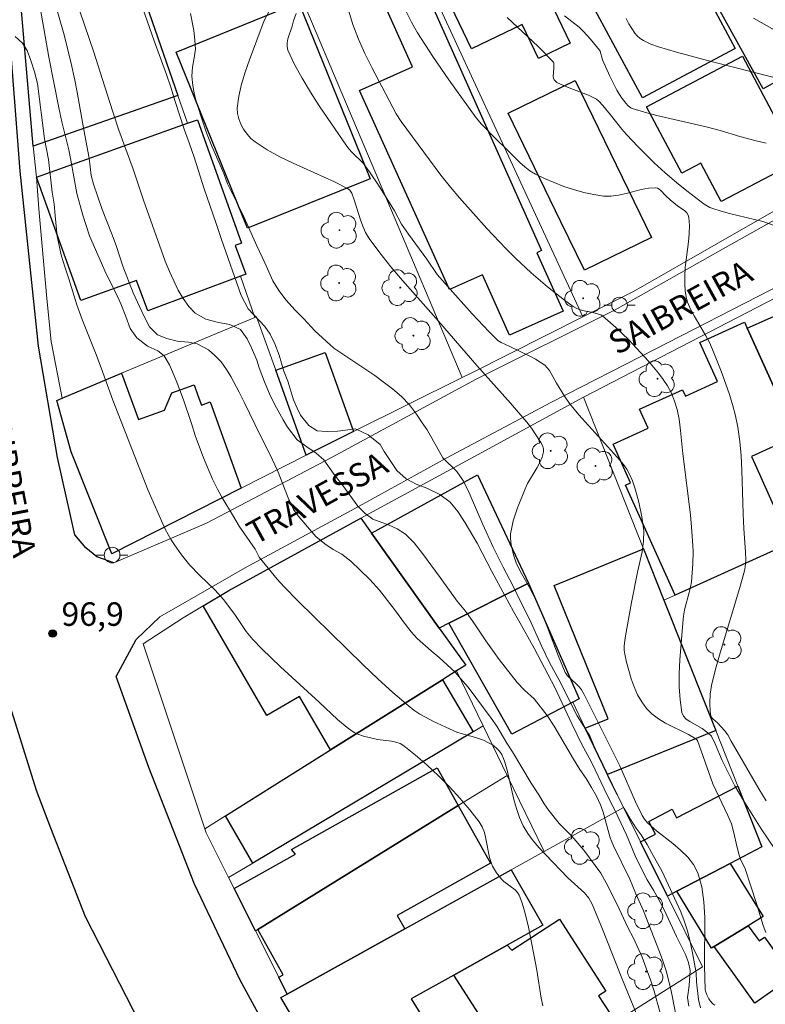
# Model space of a CAD drawing. Units: metres. Extents: x 283112 to 283627, y 1671017 to 1671584.
# Drawn here: x 283292 to 283339, y 1671324 to 1671387 of the extents above; entities that cross this region are included whole.
import ezdxf

# ---------------------------------------------------------------- set-up
doc = ezdxf.new("R2010")
doc.units = ezdxf.units.M
doc.header["$MEASUREMENT"] = 0
for name, color, linetype, lineweight, true_color in [('Arvores_Isoladas', 7, 'Continuous', 18, 0x00ff33), ('Curvas_Intermediarias', 7, 'Continuous', 9, 0x783c14), ('Curvas_Mestras', 7, 'Continuous', 20, 0x783c14), ('Pto_Cotado', 7, 'Continuous', 9, 0x783c14), ('Topon_Pto_Cotado', 7, 'Continuous', 9, 0x783c14)]:
    doc.layers.add(name, color=color, linetype=linetype, lineweight=lineweight, true_color=true_color)
for name, color, linetype, lineweight in [('Edificacoes', 7, 'Continuous', 30), ('Muro_Grade', 8, 'Continuous', 20), ('Pavimentacao_Asfaltica_Mfio', 10, 'Continuous', 30), ('Pavimentacao_Asfaltica_S_Mfio', 10, 'Continuous', 15), ('Poste', 7, 'Continuous', 9), ('Topon_de_Vias', 7, 'Continuous', 9)]:
    doc.layers.add(name, color=color, linetype=linetype, lineweight=lineweight)
doc.styles.add('Arial', font='arial.ttf', dxfattribs={"height": 1.5})

# ---------------------------------------------------------------- blocks, each defined once
blk = doc.blocks.new('Arvore')
at = {"layer": 'Arvores_Isoladas'}
blk.add_lwpolyline([(-0.718, 0.493, 0.872324), (-0.722, -0.551, 0.862983), (0.284, -0.827, 0.900105), (0.89, 0.029, 0.863155), (0.262, 0.861, 0.882486)], format="xyb", close=True, dxfattribs=at)
blk.add_circle((0, 0), 0.0286, dxfattribs=at)
blk = doc.blocks.new('Poste')
at = {"layer": 'Poste'}
for points in [[(-0.5, 0), (-1, 0)], [(0.5, 0), (1, 0)]]:
    blk.add_lwpolyline(points, dxfattribs=at)
blk.add_lwpolyline([(0, 0.5, 1), (0, -0.5, 1)], format="xyb", close=True, dxfattribs=at)
blk = doc.blocks.new('Cotas')
at = {"layer": 'Pto_Cotado'}
blk.add_hatch(color=256, dxfattribs=at).paths.add_polyline_path([(0, 0.24, 1), (0, -0.24, 1)])
at = {"layer": 'Pto_Cotado', "lineweight": -3}
blk.add_lwpolyline([(0, -0.24, -1), (0, 0.24, -1)], format="xyb", close=True, dxfattribs=at)

msp = doc.modelspace()

# ---------------------------------------------------------------- linework, layer by layer
at = {"layer": 'Curvas_Intermediarias', "flags": 128}
for points, elevation in [([(283334.274, 1671324.054), (283334.179, 1671324.61), (283334.295, 1671325.374), (283334.361, 1671326.321), (283334.254, 1671326.84), (283334.061, 1671327.347), (283333.486, 1671328.495), (283332.824, 1671329.936), (283332.518, 1671330.553), (283332.019, 1671331.457), (283331.613, 1671332.122), (283331.201, 1671332.916), (283330.839, 1671333.661), (283330.302, 1671334.992), (283329.752, 1671336.165), (283328.865, 1671337.936), (283328.303, 1671339.132), (283328.016, 1671339.707), (283327.473, 1671340.714), (283326.824, 1671342.045), (283325.712, 1671344.402), (283324.395, 1671346.9), (283323.403, 1671348.701), (283323.084, 1671349.245), (283321.692, 1671351.815), (283320.762, 1671353.604), (283320.494, 1671354.087), (283320.007, 1671354.905), (283319.527, 1671355.644), (283319.047, 1671356.223), (283318.375, 1671356.711), (283317.548, 1671357.12), (283316.87, 1671357.382), (283316.229, 1671357.729), (283315.644, 1671358.254), (283314.821, 1671359.475), (283314.565, 1671359.92), (283313.805, 1671360.531), (283313.009, 1671360.921), (283311.866, 1671360.772), (283311.133, 1671360.735), (283310.555, 1671360.789), (283310.02, 1671361.13), (283309.49, 1671361.784), (283309.265, 1671362.236), (283309.047, 1671362.755), (283308.671, 1671363.952), (283308.421, 1671364.599), (283308.12, 1671365.613), (283307.845, 1671366.346), (283307.552, 1671366.95), (283307.215, 1671367.439), (283306.156, 1671368.574), (283305.706, 1671369.417), (283304.436, 1671373.002), (283304.092, 1671374.095), (283303.347, 1671376.239), (283302.709, 1671378.255), (283302.39, 1671379.177), (283302.071, 1671380.038), (283301.488, 1671381.815), (283301.207, 1671382.725), (283300.931, 1671383.532), (283300.143, 1671385.681), (283298.992, 1671388.98)], 92), ([(283293.727, 1671388.452), (283294.397, 1671386.07), (283294.86, 1671384.229), (283295.086, 1671383.169), (283295.231, 1671382.407), (283295.652, 1671380), (283295.991, 1671378.184), (283296.137, 1671377.093), (283296.268, 1671376.539), (283296.831, 1671374.918), (283297.424, 1671373.414), (283297.718, 1671372.616), (283298.143, 1671371.3), (283298.811, 1671369.589), (283299.479, 1671368.121), (283299.853, 1671367.427), (283300.357, 1671366.923), (283300.96, 1671366.674), (283301.618, 1671366.518), (283302.332, 1671366.453), (283302.892, 1671366.344), (283303.619, 1671365.95), (283304.03, 1671365.598), (283304.428, 1671365.184), (283304.764, 1671364.697), (283305.038, 1671364.247), (283305.568, 1671363.254), (283305.893, 1671362.609), (283306.567, 1671361.209), (283307.677, 1671358.98), (283308.014, 1671358.262), (283308.701, 1671356.507), (283309.044, 1671355.771), (283309.343, 1671355.357), (283309.928, 1671354.651), (283310.476, 1671354.031), (283311.036, 1671353.569), (283311.583, 1671353.217), (283312.13, 1671352.901), (283312.696, 1671352.458), (283313.903, 1671351.303), (283314.52, 1671350.616), (283315.479, 1671349.387), (283316.182, 1671348.419), (283316.55, 1671347.951), (283316.936, 1671347.525), (283317.819, 1671346.735), (283318.329, 1671346.309), (283319.362, 1671345.373), (283319.854, 1671344.808), (283320.184, 1671344.412), (283321.666, 1671342.441), (283322.027, 1671341.93), (283322.657, 1671340.84), (283323.012, 1671340.286), (283324.209, 1671338.29), (283324.689, 1671337.553), (283325.044, 1671336.975), (283325.337, 1671336.555), (283326.003, 1671335.71), (283326.806, 1671334.901), (283327.198, 1671334.469), (283327.565, 1671334.013), (283328.649, 1671332.54), (283329.004, 1671331.938), (283329.697, 1671330.543), (283330.383, 1671329.07), (283330.745, 1671328.4), (283331.288, 1671327.176), (283331.556, 1671326.488), (283331.825, 1671325.738), (283332.05, 1671325.008), (283332.419, 1671323.698)], 94), ([(283295.104, 1671388.479), (283296.295, 1671384.964), (283296.858, 1671383.224), (283297.504, 1671381.148), (283297.892, 1671379.972), (283298.806, 1671377.486), (283299.476, 1671375.52), (283300.854, 1671371.612), (283301.123, 1671370.957), (283301.404, 1671370.351), (283301.685, 1671369.769), (283301.991, 1671369.237), (283302.353, 1671368.723), (283302.764, 1671368.307), (283303.449, 1671367.916), (283304.257, 1671367.709), (283304.984, 1671367.57), (283305.65, 1671367.246), (283306.08, 1671366.653), (283306.368, 1671366.09), (283306.699, 1671365.287), (283306.856, 1671364.804), (283307.194, 1671363.909), (283307.556, 1671363.04), (283307.956, 1671362.244), (283308.387, 1671361.479), (283308.668, 1671361.02), (283309.273, 1671360.218), (283309.889, 1671359.76), (283310.48, 1671359.35), (283310.972, 1671358.929), (283311.646, 1671357.998), (283312.194, 1671357.301), (283313.155, 1671355.979), (283313.622, 1671355.508), (283314.114, 1671355.148), (283315.153, 1671354.764), (283315.663, 1671354.532), (283316.192, 1671354.196), (283316.746, 1671353.639), (283317.282, 1671352.954), (283318.392, 1671351.412), (283319.496, 1671349.913), (283320.02, 1671349.276), (283320.55, 1671348.536), (283321.311, 1671347.385), (283322.166, 1671346.18), (283323.306, 1671344.717), (283323.786, 1671344.222), (283324.397, 1671343.671), (283325.238, 1671342.613), (283325.687, 1671341.94), (283326.911, 1671339.822), (283327.323, 1671339.173), (283327.722, 1671338.585), (283328.071, 1671338.01), (283328.377, 1671337.453), (283328.627, 1671336.914), (283328.809, 1671336.43), (283329.255, 1671334.795), (283329.461, 1671334.299), (283330.504, 1671332.162), (283330.88, 1671331.231), (283331.373, 1671330.147), (283332.393, 1671327.52), (283332.612, 1671326.938), (283332.819, 1671326.308), (283333.007, 1671325.646), (283333.171, 1671324.923), (283334.04, 1671320.488)], 93), ([(283339.773, 1671334.046), (283338.89, 1671335.38), (283337.829, 1671337.071), (283337.219, 1671338.129), (283336.394, 1671339.737), (283335.948, 1671340.806), (283335.71, 1671341.284), (283335.491, 1671341.508), (283335.133, 1671341.775), (283334.329, 1671342.22), (283334.101, 1671342.386), (283333.928, 1671342.579), (283333.831, 1671342.809), (283333.712, 1671343.602), (283333.661, 1671344.432), (283333.662, 1671345.288), (283333.702, 1671346.161), (283333.909, 1671348.768), (283333.951, 1671349.11), (283334.022, 1671349.449), (283334.301, 1671350.457), (283334.381, 1671350.795), (283334.437, 1671351.136), (283334.532, 1671352.296), (283334.545, 1671353.075), (283334.535, 1671353.464), (283334.452, 1671354.634), (283334.373, 1671355.417), (283333.884, 1671359.324), (283333.747, 1671360.802), (283333.651, 1671361.535), (283333.518, 1671362.157), (283333.365, 1671362.68), (283333.165, 1671363.187), (283333.044, 1671363.428), (283332.908, 1671363.657), (283332.63, 1671364.062), (283332.334, 1671364.458), (283331.699, 1671365.224), (283330.436, 1671366.601), (283329.62, 1671367.383), (283328.77, 1671368.12), (283328.667, 1671368.182), (283328.155, 1671368.332), (283327.491, 1671368.478), (283327.277, 1671368.541), (283327.074, 1671368.622), (283326.885, 1671368.73), (283326.333, 1671369.124), (283325.255, 1671369.971), (283324.215, 1671370.876), (283323.214, 1671371.819), (283322.593, 1671372.435), (283321.384, 1671373.704), (283319.634, 1671375.67), (283319.062, 1671376.333), (283318.441, 1671377.102), (283315.922, 1671380.534), (283315.591, 1671381.032), (283314.04, 1671383.978), (283313.592, 1671384.885), (283313.184, 1671385.799), (283312.835, 1671386.719), (283312.562, 1671387.648)], 88), ([(283339.206, 1671337.16), (283338.741, 1671337.921), (283336.975, 1671340.978), (283336.756, 1671341.387), (283336.547, 1671341.657), (283336.099, 1671342.151), (283335.811, 1671342.393), (283335.701, 1671342.525), (283335.675, 1671342.603), (283335.639, 1671342.864), (283335.605, 1671343.412), (283335.627, 1671343.971), (283335.715, 1671344.517), (283335.978, 1671345.569), (283336.271, 1671346.617), (283337.534, 1671350.793), (283337.826, 1671351.842), (283337.877, 1671352.109), (283337.905, 1671352.518), (283337.898, 1671353.044), (283337.79, 1671354.559), (283337.746, 1671355.484), (283337.666, 1671358.267), (283337.614, 1671359.19), (283337.529, 1671360.106), (283337.398, 1671361.014), (283337.249, 1671361.74), (283337.062, 1671362.459), (283336.843, 1671363.173), (283336.338, 1671364.585), (283335.789, 1671365.975), (283335.589, 1671366.42), (283335.358, 1671366.854), (283334.613, 1671368.13), (283334.389, 1671368.563), (283334.198, 1671369.006), (283334.127, 1671369.23), (283334.076, 1671369.462), (283334.042, 1671369.699), (283334.014, 1671370.183), (283334.015, 1671370.664), (283334.044, 1671371.204), (283334.245, 1671372.843), (283334.296, 1671373.38), (283334.313, 1671373.904), (283334.278, 1671374.411), (283334.23, 1671374.563), (283334.135, 1671374.698), (283334.007, 1671374.82), (283333.545, 1671375.156), (283333.087, 1671375.532), (283332.776, 1671375.818), (283332.485, 1671376.138), (283332.383, 1671376.224), (283332.273, 1671376.284), (283332.154, 1671376.307), (283331.694, 1671376.276), (283331.224, 1671376.186), (283330.264, 1671375.938), (283329.782, 1671375.83), (283329.305, 1671375.767), (283328.835, 1671375.776), (283328.2, 1671375.87), (283327.561, 1671376.007), (283326.922, 1671376.182), (283326.291, 1671376.391), (283325.67, 1671376.629), (283325.066, 1671376.891), (283324.483, 1671377.173), (283324.131, 1671377.383), (283323.802, 1671377.632), (283323.489, 1671377.911), (283322.592, 1671378.817), (283321.997, 1671379.381), (283321.048, 1671380.372), (283320.696, 1671380.775), (283318.948, 1671383.185), (283317.926, 1671384.677), (283316.957, 1671386.197), (283316.564, 1671386.881), (283316.214, 1671387.595)], 87), ([(283335.009, 1671323.939), (283334.884, 1671324.477), (283334.758, 1671325.616), (283334.732, 1671326.192), (283334.481, 1671327.563), (283334.337, 1671328.242), (283334.18, 1671328.86), (283333.974, 1671329.502), (283333.762, 1671330.078), (283332.578, 1671332.659), (283331.886, 1671333.864), (283331.618, 1671334.371), (283331.226, 1671334.989), (283330.921, 1671335.411), (283330.523, 1671336.022), (283330.155, 1671336.677), (283329.209, 1671338.499), (283328.18, 1671340.732), (283327.956, 1671341.307), (283327.14, 1671342.597), (283325.981, 1671344.909), (283325.408, 1671345.961), (283324.878, 1671347.056), (283324.118, 1671348.72), (283323.545, 1671349.857), (283323.065, 1671350.867), (283322.423, 1671352.084), (283321.782, 1671353.362), (283321.115, 1671354.8), (283320.248, 1671356.837), (283319.893, 1671357.564), (283319.47, 1671358.188), (283318.568, 1671359.062), (283317.565, 1671360.841), (283317.254, 1671361.294), (283316.899, 1671361.85), (283316.451, 1671362.449), (283315.929, 1671362.975), (283315.363, 1671363.47), (283314.773, 1671363.915), (283314.226, 1671364.318), (283311.611, 1671366.058), (283310.411, 1671367.176), (283309.702, 1671367.946), (283309.117, 1671368.52), (283308.576, 1671369.137), (283308.097, 1671369.754), (283307.724, 1671370.366), (283307.219, 1671371.51), (283306.702, 1671372.593), (283305.798, 1671374.605), (283304.832, 1671376.556), (283304.588, 1671377.211), (283303.822, 1671378.967), (283303.497, 1671379.811), (283303.248, 1671380.521), (283302.879, 1671381.677), (283302.723, 1671382.246), (283302.616, 1671382.84), (283302.559, 1671383.434), (283302.601, 1671384.003), (283302.712, 1671384.591), (283302.779, 1671385.161), (283302.753, 1671385.736), (283302.677, 1671386.336), (283302.457, 1671387.432)], 91), ([(283339.196, 1671328.758), (283339.027, 1671329.206), (283338.591, 1671330.605), (283337.866, 1671332.819), (283337.577, 1671333.446), (283337.478, 1671333.703), (283337.335, 1671334.268), (283337.152, 1671335.127), (283336.993, 1671335.686), (283336.771, 1671336.237), (283335.802, 1671338.259), (283334.826, 1671341.021), (283334.714, 1671341.12), (283334.251, 1671341.388), (283332.792, 1671342.128), (283332.336, 1671342.4), (283331.922, 1671342.707), (283331.566, 1671343.063), (283331.264, 1671343.479), (283331.007, 1671343.941), (283330.788, 1671344.438), (283330.602, 1671344.958), (283330.442, 1671345.489), (283330.305, 1671346.019), (283330.182, 1671346.537), (283330.144, 1671346.79), (283330.141, 1671347.047), (283330.202, 1671347.573), (283330.607, 1671349.819), (283330.994, 1671351.757), (283331.298, 1671353.07), (283331.374, 1671353.734), (283331.393, 1671354.403), (283331.347, 1671354.841), (283331.264, 1671355.303), (283331.077, 1671356.234), (283330.963, 1671356.696), (283330.831, 1671357.149), (283330.675, 1671357.589), (283330.491, 1671358.013), (283330.313, 1671358.331), (283330.102, 1671358.633), (283329.866, 1671358.922), (283329.096, 1671359.755), (283327.26, 1671361.802), (283326.647, 1671362.525), (283326.333, 1671362.989), (283325.834, 1671363.834), (283325.496, 1671364.447), (283325.371, 1671364.638), (283325.232, 1671364.814), (283325.072, 1671364.967), (283324.788, 1671365.177), (283324.484, 1671365.365), (283324.165, 1671365.536), (283322.849, 1671366.176), (283322.286, 1671366.415), (283322.093, 1671366.553), (283321.538, 1671367.111), (283320.45, 1671368.26), (283319.386, 1671369.437), (283318.213, 1671370.775), (283317.542, 1671371.737), (283316.389, 1671373.334), (283315.943, 1671373.983), (283315.481, 1671374.84), (283314.472, 1671376.464), (283313.944, 1671377.258), (283313.667, 1671377.645), (283313.504, 1671377.843), (283312.763, 1671378.569), (283312.59, 1671378.76), (283312.436, 1671378.964), (283310.69, 1671381.54), (283310.127, 1671382.413), (283309.596, 1671383.293), (283309.112, 1671384.181), (283308.688, 1671385.078), (283308.627, 1671385.314), (283308.63, 1671385.564), (283308.68, 1671385.822), (283308.947, 1671386.615), (283309.04, 1671386.954), (283309.207, 1671387.433)], 89), ([(283322.676, 1671387.181), (283324.648, 1671385.313), (283325.628, 1671384.332), (283325.65, 1671384.253), (283325.654, 1671383.946), (283325.624, 1671383.412), (283325.642, 1671383.295), (283325.685, 1671383.193), (283325.757, 1671383.107), (283325.852, 1671383.034), (283326.087, 1671382.917), (283326.738, 1671382.649), (283327.865, 1671382.222), (283328.132, 1671382.096), (283328.385, 1671381.95), (283328.533, 1671381.838), (283328.793, 1671381.565), (283329.264, 1671380.953), (283329.99, 1671380.055), (283330.292, 1671379.706), (283331.037, 1671378.921), (283332.061, 1671377.901), (283332.768, 1671377.248), (283333.488, 1671376.639), (283334.141, 1671376.113), (283335.261, 1671375.265), (283335.619, 1671375.051), (283335.81, 1671374.969), (283336.328, 1671374.8), (283336.859, 1671374.658), (283338.474, 1671374.284), (283339.004, 1671374.14), (283339.787, 1671373.868)], 86), ([(283340.882, 1671383.05), (283335.783, 1671384.335), (283333.476, 1671384.965), (283332.334, 1671385.31), (283331.852, 1671385.48), (283331.384, 1671385.705), (283331.173, 1671385.843), (283330.985, 1671385.999), (283330.829, 1671386.176), (283330.632, 1671386.462), (283330.443, 1671386.777), (283330.273, 1671387.113)], 84), ([(283338.395, 1671387.139), (283339.723, 1671386.38)], 83), ([(283324.944, 1671324.075), (283324.846, 1671324.574), (283324.563, 1671326.36), (283324.402, 1671327.249), (283324.01, 1671329.208), (283323.771, 1671330.204), (283323.619, 1671330.684), (283323.437, 1671331.143), (283323.329, 1671331.321), (283323.185, 1671331.475), (283322.472, 1671332.016), (283322.316, 1671332.168), (283321.998, 1671332.565), (283321.736, 1671333.002), (283321.67, 1671333.156), (283321.55, 1671333.536), (283321.32, 1671334.743), (283321.224, 1671335.133), (283321.088, 1671335.5), (283320.892, 1671335.832), (283320.301, 1671336.589), (283319.666, 1671337.333), (283318.994, 1671338.058), (283318.293, 1671338.759), (283317.569, 1671339.433), (283316.831, 1671340.074), (283316.085, 1671340.679), (283315.846, 1671340.823), (283315.58, 1671340.916), (283315.293, 1671340.974), (283314.393, 1671341.081), (283313.519, 1671341.298), (283313.137, 1671341.426), (283312.957, 1671341.508), (283312.788, 1671341.609), (283312.467, 1671341.842), (283311.856, 1671342.359), (283310.682, 1671343.471), (283308.222, 1671345.722), (283307.022, 1671346.875), (283306.442, 1671347.468), (283306.227, 1671347.712), (283306.028, 1671347.97), (283305.297, 1671349.059), (283304.575, 1671350.017), (283304.032, 1671350.609), (283303.049, 1671351.564), (283302.416, 1671352.219), (283301.888, 1671352.868), (283301.443, 1671353.499), (283301.237, 1671353.826), (283300.861, 1671354.5), (283300.224, 1671355.91), (283299.772, 1671356.984), (283298.907, 1671359.15), (283297.51, 1671362.753), (283296.772, 1671364.801), (283296.41, 1671365.759), (283295.56, 1671367.891), (283295.216, 1671368.833), (283294.704, 1671370.488), (283294.442, 1671371.255), (283294.242, 1671371.936), (283293.954, 1671373.19), (283293.839, 1671374.529), (283293.757, 1671375.265), (283293.644, 1671376.02), (283293.397, 1671378.107), (283293.159, 1671379.434), (283292.705, 1671382.952), (283292.517, 1671383.706), (283292.286, 1671384.418), (283292.036, 1671385.063), (283291.75, 1671385.525), (283291.283, 1671385.956)], 96)]:
    msp.add_lwpolyline(points, dxfattribs=dict(at, elevation=elevation))
at = {"layer": 'Curvas_Mestras', "flags": 128}
for points, elevation in [([(283331.329, 1671322.571), (283329.963, 1671325.953), (283328.769, 1671328.961), (283328.1, 1671330.567), (283327.885, 1671330.953), (283327.606, 1671331.281), (283326.548, 1671332.257), (283325.122, 1671333.734), (283324.722, 1671334.165), (283324.344, 1671334.609), (283324.003, 1671335.072), (283323.708, 1671335.559), (283323.462, 1671336.098), (283323.269, 1671336.664), (283323.113, 1671337.25), (283322.706, 1671339.044), (283322.537, 1671339.626), (283322.448, 1671339.873), (283322.336, 1671340.114), (283322.195, 1671340.331), (283322.112, 1671340.426), (283321.997, 1671340.534), (283321.739, 1671340.728), (283321.454, 1671340.894), (283321.159, 1671341.032), (283320.601, 1671341.225), (283319.739, 1671341.461), (283319.458, 1671341.554), (283318.766, 1671341.858), (283317.926, 1671342.258), (283317.515, 1671342.474), (283317.115, 1671342.706), (283316.73, 1671342.96), (283316.366, 1671343.239), (283315.387, 1671344.081), (283314.429, 1671344.952), (283313.488, 1671345.845), (283309.323, 1671349.927), (283308.441, 1671350.827), (283307.991, 1671351.318), (283306.853, 1671352.722), (283306.597, 1671353.239), (283305.582, 1671354.694), (283305.139, 1671355.43), (283304.528, 1671356.453), (283304.198, 1671357.056), (283303.88, 1671357.695), (283303.287, 1671359.065), (283302.774, 1671360.491), (283302.537, 1671361.258), (283302.012, 1671362.769), (283301.543, 1671363.993), (283301.131, 1671365.004), (283300.782, 1671365.564), (283300.378, 1671365.886), (283299.713, 1671366.183), (283299.035, 1671366.724), (283298.611, 1671367.308), (283298.337, 1671368.075), (283298.018, 1671368.885), (283297.681, 1671369.628), (283297.076, 1671370.815), (283296.028, 1671373.239), (283295.803, 1671373.885), (283295.596, 1671374.549), (283295.221, 1671375.938), (283294.837, 1671378.065), (283294.693, 1671378.729), (283294.254, 1671380.508), (283294.054, 1671381.41), (283293.419, 1671384.634), (283292.727, 1671388.68)], 95), ([(283307.669, 1671387.899), (283307.164, 1671386.977), (283306.223, 1671384.468), (283305.951, 1671383.689), (283305.718, 1671382.914), (283305.545, 1671382.144), (283305.45, 1671381.384), (283305.464, 1671381.051), (283305.543, 1671380.707), (283305.678, 1671380.364), (283305.859, 1671380.035), (283306.077, 1671379.729), (283306.324, 1671379.458), (283306.588, 1671379.234), (283307.354, 1671378.731), (283308.171, 1671378.28), (283309.024, 1671377.866), (283311.648, 1671376.687), (283312.495, 1671376.263), (283312.632, 1671376.151), (283312.758, 1671375.948), (283312.916, 1671375.537), (283313.316, 1671374.258), (283313.467, 1671373.843), (283313.647, 1671373.445), (283313.871, 1671373.072), (283314.543, 1671372.154), (283315.256, 1671371.261), (283315.998, 1671370.384), (283318.292, 1671367.796), (283320.752, 1671364.955), (283322.884, 1671362.549), (283323.944, 1671361.33), (283324.229, 1671360.957), (283324.835, 1671360.042), (283324.932, 1671359.841), (283324.989, 1671359.64), (283324.994, 1671359.442), (283324.913, 1671359.106), (283324.772, 1671358.772), (283324.59, 1671358.439), (283323.98, 1671357.429), (283323.818, 1671357.084), (283323.335, 1671355.866), (283323.065, 1671355.039), (283322.966, 1671354.624), (283322.898, 1671354.208), (283322.885, 1671353.946), (283322.902, 1671353.68), (283322.945, 1671353.412), (283323.084, 1671352.877), (283323.259, 1671352.361), (283323.353, 1671352.127), (283323.59, 1671351.675), (283324.107, 1671350.786), (283324.442, 1671350.12), (283324.758, 1671349.445), (283325.081, 1671348.667), (283325.94, 1671346.45), (283326.385, 1671345.351), (283326.436, 1671345.261), (283326.538, 1671345.141), (283327.11, 1671344.621), (283327.293, 1671344.43), (283327.427, 1671344.245), (283327.6, 1671343.946), (283329.861, 1671339.388), (283330.87, 1671337.099), (283331.286, 1671336.22), (283331.434, 1671335.998), (283331.63, 1671335.754), (283332.201, 1671335.25), (283333.244, 1671334.432), (283333.75, 1671334.016), (283334.206, 1671333.577), (283334.581, 1671333.101), (283334.845, 1671332.574), (283335.093, 1671331.666), (283335.23, 1671330.708), (283335.287, 1671329.712), (283335.275, 1671326.644), (283335.319, 1671325.106), (283335.335, 1671325.005), (283335.418, 1671324.782), (283335.547, 1671324.523), (283335.625, 1671324.401), (283335.814, 1671324.196), (283335.927, 1671324.123)], 90), ([(283339.204, 1671379.158), (283338.568, 1671379.298), (283337.519, 1671379.58), (283336.278, 1671379.967), (283335.474, 1671380.167), (283332.241, 1671380.919), (283331.444, 1671381.128), (283330.659, 1671381.357), (283330.561, 1671381.4), (283330.391, 1671381.535), (283330.244, 1671381.709), (283329.954, 1671382.093), (283329.686, 1671382.532), (283329.239, 1671383.422), (283328.76, 1671384.475), (283328.605, 1671385.014), (283328.568, 1671385.09), (283328.001, 1671385.784), (283327.554, 1671386.287), (283327.274, 1671386.547), (283326.335, 1671387.276)], 85)]:
    msp.add_lwpolyline(points, dxfattribs=dict(at, elevation=elevation))
at = {"layer": 'Edificacoes', "flags": 128}
for points in [[(283292.43, 1671378.968), (283291.39, 1671391.073), (283296.692, 1671392.934), (283297.813, 1671393.324), (283301.664, 1671382.199)], [(283318.061, 1671390.073), (283321.314, 1671391.637), (283321.569, 1671391.106), (283324.52, 1671392.522), (283326.611, 1671388.165), (283325.661, 1671387.71), (283326.708, 1671385.528), (283324.679, 1671384.554), (283323.64, 1671386.72), (283320.412, 1671385.171)], [(283327.985, 1671388.502), (283334.184, 1671391.815), (283335.061, 1671390.177), (283334.687, 1671389.979), (283337.233, 1671385.197), (283331.306, 1671382.039), (283327.877, 1671388.443)], [(283313.249, 1671382.52), (283316.628, 1671384.032), (283314.425, 1671388.97), (283316.924, 1671390.094), (283324.877, 1671372.294), (283324.573, 1671372.158), (283326.244, 1671368.426), (283322.823, 1671366.895), (283321.1, 1671370.745), (283319.002, 1671369.807)], [(283339.029, 1671389.652), (283340.83, 1671386.441), (283341.29, 1671385.621), (283342.03, 1671384.29), (283339.023, 1671382.623), (283336.04, 1671388.002)], [(283309.367, 1671388.132), (283309.447, 1671387.932), (283313.924, 1671376.882), (283306.11, 1671373.715), (283301.554, 1671384.957)], [(283331.576, 1671381.479), (283337.697, 1671384.714), (283341.241, 1671378.01), (283336.342, 1671375.421), (283335.044, 1671377.877), (283333.826, 1671377.233)], [(283322.732, 1671381.059), (283327.013, 1671383.144), (283331.895, 1671373.128), (283327.614, 1671371.041), (283326.113, 1671374.121)], [(283305.316, 1671372.616), (283306.008, 1671370.784), (283305.656, 1671370.655), (283299.736, 1671368.454), (283299.023, 1671370.375), (283295.471, 1671369.1), (283292.647, 1671376.979), (283302.274, 1671380.419), (283302.912, 1671380.647), (283305.729, 1671372.766)], [(283343.421, 1671369.734), (283346.442, 1671362.772), (283341.13, 1671360.441), (283338.337, 1671366.586), (283337.988, 1671367.344)], [(283340.75, 1671353.638), (283340.589, 1671353.558), (283333.397, 1671350.287), (283330.24, 1671357.323), (283330.556, 1671357.47), (283329.436, 1671359.931), (283331.683, 1671360.953), (283331.131, 1671362.167), (283333.871, 1671363.413), (283334.056, 1671363.007), (283336.103, 1671363.939), (283334.972, 1671366.425), (283337.821, 1671367.721), (283337.988, 1671367.344), (283338.337, 1671366.586), (283341.13, 1671360.441), (283340.88, 1671360.331), (283338.278, 1671359.149), (283338.509, 1671358.64)], [(283312.879, 1671360.741), (283309.847, 1671359.23), (283307.917, 1671364.652), (283311.067, 1671365.788)], [(283305.696, 1671357.119), (283297.452, 1671352.928), (283294.86, 1671359.435), (283293.931, 1671362.722), (283294.271, 1671362.872), (283298.073, 1671364.462), (283299.14, 1671361.499), (283300.809, 1671362.1), (283301.274, 1671363.217), (283302.698, 1671363.723), (283302.945, 1671363.038), (283303.164, 1671362.43), (283303.714, 1671362.64)], [(283318.961, 1671348.506), (283318.341, 1671348.196), (283314.029, 1671354.248), (283320.785, 1671357.977), (283324.034, 1671351.057)], [(283318.541, 1671344.885), (283311.408, 1671340.413), (283309.427, 1671343.824), (283307.335, 1671342.612), (283303.285, 1671349.617), (283304.907, 1671350.598), (283313.349, 1671355.199), (283314.029, 1671354.248), (283318.341, 1671348.196), (283320.034, 1671345.823), (283319.441, 1671345.455)], [(283335.988, 1671341.663), (283329.085, 1671338.852), (283327.664, 1671341.813), (283329.134, 1671342.407), (283325.675, 1671350.918), (283331.386, 1671353.248), (283332.686, 1671349.967), (283335.357, 1671343.25)], [(283326.874, 1671343.464), (283322.977, 1671341.43), (283318.961, 1671348.506), (283324.034, 1671351.057), (283327.271, 1671343.665)], [(283304.705, 1671336.201), (283311.408, 1671340.413), (283318.541, 1671344.885), (283320.512, 1671341.573), (283306.436, 1671333.19)], [(283306.606, 1671328.858), (283305.246, 1671331.559), (283309.16, 1671333.758), (283308.916, 1671334.05), (283318.206, 1671339.265), (283319.551, 1671336.861), (283306.756, 1671328.948)], [(283333.507, 1671331.399), (283332.906, 1671331.079), (283331.196, 1671334.541), (283332.151, 1671335.036), (283331.726, 1671335.854), (283333.207, 1671336.623), (283333.493, 1671336.072), (283337.398, 1671338.102), (283338.939, 1671334.22), (283336.918, 1671333.17), (283334.042, 1671331.673)], [(283308.097, 1671325.907), (283308.382, 1671326.061), (283306.756, 1671328.948), (283319.551, 1671336.861), (283321.611, 1671333.179), (283315.664, 1671329.843), (283316.14, 1671328.988), (283308.647, 1671324.817)], [(283335.898, 1671327.868), (283335.726, 1671327.759), (283333.507, 1671331.399), (283334.042, 1671331.673), (283336.918, 1671333.17), (283339.024, 1671329.776), (283338.069, 1671329.188)], [(283316.56, 1671324.517), (283319.783, 1671319.296), (283313.719, 1671315.493), (283313.273, 1671315.205), (283309.437, 1671321.298), (283309.985, 1671321.639), (283308.237, 1671324.597), (283308.647, 1671324.817), (283316.14, 1671328.988), (283322.943, 1671332.76), (283324.965, 1671329.226), (283322.672, 1671327.938), (283319.271, 1671326.037)], [(283327.154, 1671321.515), (283323.703, 1671319.335), (283322.81, 1671320.712), (283322.299, 1671320.382), (283321.414, 1671321.751), (283321.858, 1671322.038), (283319.271, 1671326.037), (283322.672, 1671327.938), (283322.967, 1671327.628), (283326.015, 1671329.599), (283328.977, 1671325.02), (283328.504, 1671324.714), (283329.585, 1671323.046)], [(283338.069, 1671329.188), (283338.755, 1671328.215), (283339.111, 1671328.467), (283340.902, 1671325.948), (283338.477, 1671324.237), (283335.898, 1671327.868)]]:
    msp.add_lwpolyline(points, close=True, dxfattribs=at)
at = {"layer": 'Muro_Grade', "flags": 128}
for points in [[(283296.692, 1671392.934), (283293.728, 1671403.76), (283290.376, 1671403.055), (283291.154, 1671393.815), (283291.39, 1671391.073), (283292.43, 1671378.968), (283292.647, 1671376.979), (283292.781, 1671374.95), (283293.294, 1671369.226), (283293.574, 1671366.491), (283294.271, 1671362.872)], [(283313.469, 1671400.357), (283316.861, 1671391.096), (283317.102, 1671390.575), (283327.498, 1671368.053)], [(283302.274, 1671380.419), (283301.664, 1671382.199), (283297.813, 1671393.324)], [(283308.977, 1671389.792), (283309.727, 1671388.022), (283319.811, 1671364.185)], [(283344.813, 1671378.083), (283340.597, 1671375.326), (283336.176, 1671372.797), (283330.743, 1671369.688), (283327.498, 1671368.053)], [(283306.571, 1671368.022), (283305.656, 1671370.655)], [(283332.686, 1671349.967), (283333.397, 1671350.287), (283340.589, 1671353.558), (283340.75, 1671353.638), (283345.932, 1671355.989), (283348.807, 1671357.298), (283346.442, 1671362.772), (283343.421, 1671369.734), (283342.927, 1671370.884), (283327.55, 1671362.932)], [(283309.847, 1671359.23), (283307.917, 1671364.652), (283306.69, 1671368.072), (283306.571, 1671368.022)], [(283327.498, 1671368.053), (283320.471, 1671364.513), (283319.811, 1671364.185)], [(283306.571, 1671368.022), (283298.073, 1671364.462), (283294.271, 1671362.872)], [(283319.811, 1671364.185), (283312.879, 1671360.741), (283309.847, 1671359.23)], [(283293.931, 1671362.722), (283294.271, 1671362.872)], [(283327.55, 1671362.932), (283320.309, 1671358.989), (283313.349, 1671355.199)], [(283332.686, 1671349.967), (283331.386, 1671353.248), (283327.55, 1671362.932)], [(283309.847, 1671359.23), (283305.696, 1671357.119), (283297.452, 1671352.928)], [(283303.373, 1671335.366), (283299.454, 1671347.18), (283302.003, 1671348.842), (283303.285, 1671349.617), (283304.907, 1671350.598), (283313.349, 1671355.199)], [(283319.441, 1671345.455), (283320.034, 1671345.823), (283318.341, 1671348.196), (283314.029, 1671354.248), (283313.349, 1671355.199)], [(283338.939, 1671334.22), (283337.398, 1671338.102), (283335.988, 1671341.663), (283335.357, 1671343.25), (283332.686, 1671349.967)], [(283319.441, 1671345.455), (283318.541, 1671344.885), (283311.408, 1671340.413), (283304.705, 1671336.201), (283303.373, 1671335.366)], [(283319.441, 1671345.455), (283321.139, 1671341.944)], [(283330.103, 1671336.74), (283330.042, 1671336.868), (283329.085, 1671338.852), (283327.664, 1671341.813), (283326.874, 1671343.464)], [(283321.139, 1671341.944), (283320.512, 1671341.573), (283306.436, 1671333.19), (283304.888, 1671332.274)], [(283321.139, 1671341.944), (283322.671, 1671338.785)], [(283322.671, 1671338.785), (283319.551, 1671336.861), (283306.756, 1671328.948), (283306.606, 1671328.858)], [(283322.671, 1671338.785), (283325.03, 1671333.922)], [(283314.899, 1671313.791), (283320.402, 1671317.264), (283323.703, 1671319.335), (283327.154, 1671321.515), (283329.585, 1671323.046), (283335.145, 1671326.558), (283332.906, 1671331.079), (283331.196, 1671334.541), (283330.103, 1671336.74)], [(283325.03, 1671333.922), (283330.103, 1671336.74)], [(283303.373, 1671335.366), (283303.457, 1671335.115), (283304.888, 1671332.274)], [(283308.647, 1671324.817), (283316.14, 1671328.988), (283322.943, 1671332.76), (283325.03, 1671333.922)], [(283306.606, 1671328.858), (283305.246, 1671331.559), (283304.888, 1671332.274)], [(283306.606, 1671328.858), (283308.097, 1671325.907), (283308.647, 1671324.817)], [(283308.237, 1671324.597), (283308.647, 1671324.817)]]:
    msp.add_lwpolyline(points, dxfattribs=at)
at = {"layer": 'Pavimentacao_Asfaltica_Mfio', "flags": 128}
for points in [[(283297.57, 1671352.368), (283296.488, 1671352.742), (283295.777, 1671353.313), (283295.089, 1671354.14), (283293.973, 1671359.091), (283292.756, 1671366.19), (283291.605, 1671377.369), (283290.865, 1671386.755)], [(283333.604, 1671289.05), (283325.448, 1671297.389), (283320.732, 1671302.964), (283315.55, 1671309.767), (283312.093, 1671314.764), (283308.899, 1671319.737), (283305.646, 1671325.715), (283302.729, 1671331.848), (283299.812, 1671339.301), (283297.73, 1671345.094), (283299.01, 1671347.463)], [(283290.219, 1671345.474), (283292.611, 1671337.835), (283293.541, 1671335.446), (283295.745, 1671329.787), (283301.43, 1671318.696), (283304.794, 1671313.229), (283311.955, 1671302.634), (283316.076, 1671297.29), (283318.076, 1671295.022), (283321.323, 1671291.432)]]:
    msp.add_lwpolyline(points, dxfattribs=at)
at = {"layer": 'Pavimentacao_Asfaltica_S_Mfio', "flags": 128}
for points in [[(283297.57, 1671352.368), (283303.494, 1671354.89), (283311.511, 1671359.098), (283320.647, 1671364.056), (283329.575, 1671368.512), (283336.611, 1671372.487), (283340.982, 1671374.947), (283344.062, 1671376.692), (283344.876, 1671372.52)], [(283343.099, 1671371.621), (283339.508, 1671369.797), (283332.125, 1671365.992), (283325.506, 1671362.619), (283318.795, 1671359.045), (283313.234, 1671355.967), (283305.92, 1671352.022), (283302.098, 1671349.834), (283300.507, 1671348.913), (283299.01, 1671347.463)]]:
    msp.add_lwpolyline(points, dxfattribs=at)

# ---------------------------------------------------------------- block references
at = {"layer": 'Arvores_Isoladas'}
for p in [(283311.979, 1671373.597), (283311.957, 1671370.222), (283315.858, 1671369.93), (283327.532, 1671369.247), (283316.694, 1671366.868), (283332.276, 1671364.112), (283325.457, 1671359.51), (283328.316, 1671358.547), (283336.543, 1671347.138), (283327.511, 1671334.253), (283331.546, 1671330.143), (283331.541, 1671326.26)]:
    msp.add_blockref('Arvore', p, dxfattribs=at)
at = {"layer": 'Poste'}
for p in [(283329.849, 1671368.815), (283297.465, 1671352.856)]:
    msp.add_blockref('Poste', p, dxfattribs=at)
at = {"layer": 'Pto_Cotado'}
msp.add_blockref('Cotas', (283293.669, 1671347.846, 96.9), dxfattribs=at)

# ---------------------------------------------------------------- texts
at = {"layer": 'Topon_de_Vias', "style": 'Arial'}
for s, rotation, p in [('SAIBREIRA', 28.83799, (283329.683, 1671365.597)), ('SAIBREIRA', 280.93529, (283289.261, 1671362.487)), ('TRAVESSA', 28.83799, (283306.6, 1671353.47))]:
    msp.add_text(s, height=1.5, rotation=rotation, dxfattribs=at).set_placement(p)
at = {"layer": 'Topon_Pto_Cotado', "style": 'Arial'}
msp.add_text('96,9', height=1.5, dxfattribs=at).set_placement((283294.232, 1671348.335, 96.9))

doc.saveas('drawing.dxf')
